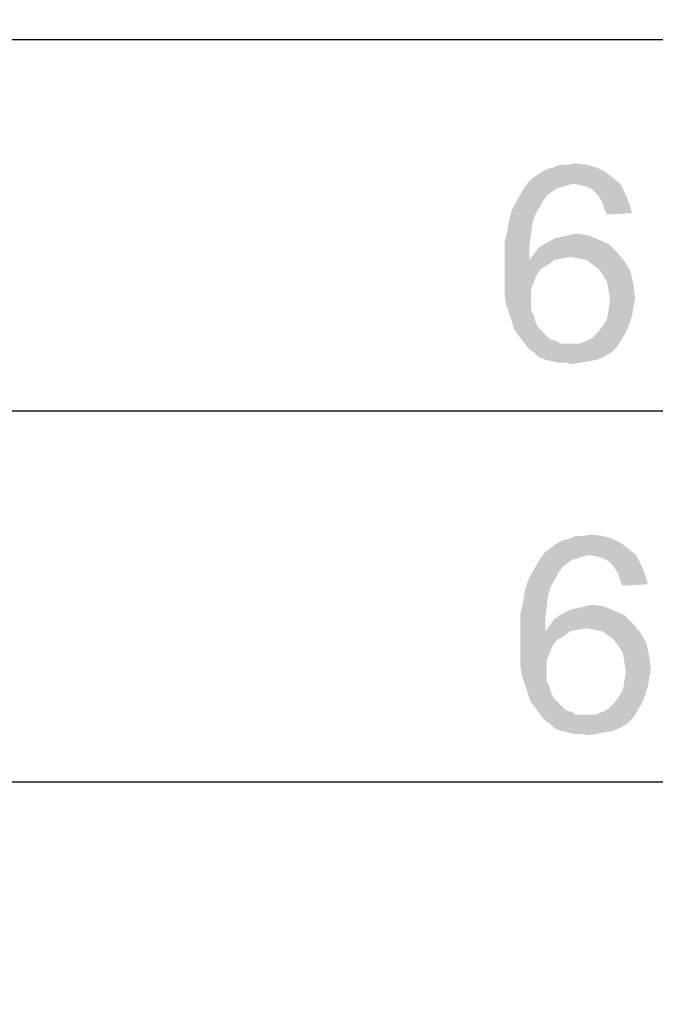
# Model space of a CAD drawing. Units: millimetres. Extents: x 0 to 1189, y 0 to 841.
# Drawn here: x 293 to 319, y 555 to 594 of the extents above; entities that cross this region are included whole.
import ezdxf

# ---------------------------------------------------------------- set-up
doc = ezdxf.new("R2010")
doc.units = ezdxf.units.MM
doc.header["$LTSCALE"] = 65.395
doc.layers.get('0').update_dxf_attribs({"linetype": 'CONTINUOUS'})
doc.layers.add('DEF_DRAFT_DIM', color=7, linetype='CONTINUOUS')
doc.styles.add('TEXTSTYLE_2', font='ar_wgl__.ttf')
doc.dimstyles.new('DIMSTYLE_1', dxfattribs={"dimtxt": 8, "dimasz": 3, "dimexe": 0.8, "dimexo": 0.2, "dimgap": 2, "dimtad": 1, "dimlfac": 3.030303, "dimdsep": 46, "dimtxsty": 'TEXTSTYLE_2', "dimblk": 'OPEN', "dimblk1": 'OPEN', "dimblk2": 'OPEN', "dimcen": 0.09, "dimazin": 2, "dimtp": 0.8, "dimtm": 0.8, "dimtfac": 1, "dimtofl": 0, "dimtmove": 0, "dimatfit": 3, "dimldrblk": 'OPEN', "dimfxl": 1, "dimtolj": 1, "dimarcsym": 0})

# ---------------------------------------------------------------- blocks, each defined once
blk = doc.blocks.new('_OPEN')
at = {"color": 0, "linetype": 'ByBlock'}
for p, q in [((0, 0), (-1, 0.117)), ((-1, -0.117), (0, 0)), ((-1, 0), (0, 0))]:
    blk.add_line(p, q, dxfattribs=at)
blk = doc.blocks.new('*D1')
at = {"layer": 'DEF_DRAFT_DIM', "color": 2, "linetype": 'Continuous', "transparency": 16777216}
for p, q in [((239.05, 548.346), (239.05, 594.441)), ((482.392, 548.346), (482.392, 594.441)), ((239.05, 593.641), (360.721, 593.641)), ((482.392, 593.641), (360.721, 593.641))]:
    blk.add_line(p, q, dxfattribs=at)
at = {"layer": 'DEF_DRAFT_DIM', "color": 2, "linetype": 'Continuous', "transparency": 16777216, "xscale": 3, "yscale": 3, "zscale": 3, "rotation": 180}
blk.add_blockref('_OPEN', (239.05, 593.641), dxfattribs=at)
at = {"layer": 'DEF_DRAFT_DIM', "color": 2, "linetype": 'Continuous', "transparency": 16777216, "xscale": 3, "yscale": 3, "zscale": 3}
blk.add_blockref('_OPEN', (482.392, 593.641), dxfattribs=at)
blk = doc.blocks.new('*D2')
at = {"layer": 'DEF_DRAFT_DIM', "color": 2, "linetype": 'Continuous', "transparency": 16777216}
for p, q in [((247.63, 536.169), (247.63, 579.441)), ((473.812, 536.169), (473.812, 579.441)), ((247.63, 578.641), (360.721, 578.641)), ((473.812, 578.641), (360.721, 578.641))]:
    blk.add_line(p, q, dxfattribs=at)
at = {"layer": 'DEF_DRAFT_DIM', "color": 2, "linetype": 'Continuous', "transparency": 16777216, "xscale": 3, "yscale": 3, "zscale": 3, "rotation": 180}
blk.add_blockref('_OPEN', (247.63, 578.641), dxfattribs=at)
at = {"layer": 'DEF_DRAFT_DIM', "color": 2, "linetype": 'Continuous', "transparency": 16777216, "xscale": 3, "yscale": 3, "zscale": 3}
blk.add_blockref('_OPEN', (473.812, 578.641), dxfattribs=at)
blk = doc.blocks.new('*D13')
at = {"layer": 'DEF_DRAFT_DIM', "color": 2, "linetype": 'Continuous', "transparency": 16777216}
for p, q in [((247.63, 536.169), (247.63, 564.441)), ((473.812, 536.169), (473.812, 564.441)), ((247.63, 563.641), (360.721, 563.641)), ((473.812, 563.641), (360.721, 563.641))]:
    blk.add_line(p, q, dxfattribs=at)
at = {"layer": 'DEF_DRAFT_DIM', "color": 2, "linetype": 'Continuous', "transparency": 16777216, "xscale": 3, "yscale": 3, "zscale": 3, "rotation": 180}
blk.add_blockref('_OPEN', (247.63, 563.641), dxfattribs=at)
at = {"layer": 'DEF_DRAFT_DIM', "color": 2, "linetype": 'Continuous', "transparency": 16777216, "xscale": 3, "yscale": 3, "zscale": 3}
blk.add_blockref('_OPEN', (473.812, 563.641), dxfattribs=at)

msp = doc.modelspace()

# ---------------------------------------------------------------- linework, layer by layer
at = {"layer": 'DEF_DRAFT_DIM', "color": 2, "linetype": 'Continuous'}
for points in [[(314.2006, 588.2852), (314.4377, 588.4038), (316.4525, 588.463)], [(314.2006, 588.2852), (316.4525, 588.463), (316.808, 588.2852)], [(316.4525, 588.463), (314.4377, 588.4038), (314.6747, 588.463)], [(315.2673, 588.5815), (316.0377, 588.5815), (314.6747, 588.463)], [(315.2673, 588.5815), (314.6747, 588.463), (314.971, 588.5815)], [(314.6747, 588.463), (316.0377, 588.5815), (316.4525, 588.463)], [(315.2673, 588.5815), (315.5636, 588.6408), (316.0377, 588.5815)], [(317.1043, 588.0482), (313.7266, 587.9297), (313.9636, 588.1075)], [(316.808, 588.2852), (313.9636, 588.1075), (314.2006, 588.2852)], [(313.9636, 588.1075), (316.808, 588.2852), (317.1043, 588.0482)], [(315.0895, 587.6926), (314.8525, 587.6334), (313.371, 587.3964)], [(315.0895, 587.6926), (313.371, 587.3964), (313.5488, 587.6926)], [(315.5043, 587.8112), (313.5488, 587.6926), (313.7266, 587.9297)], [(315.5043, 587.8112), (315.2673, 587.7519), (313.5488, 587.6926)], [(313.5488, 587.6926), (315.2673, 587.7519), (315.0895, 587.6926)], [(315.5043, 587.8112), (313.7266, 587.9297), (317.1043, 588.0482)], [(315.5043, 587.8112), (317.1043, 588.0482), (317.4006, 587.8112)], [(317.4006, 587.8112), (315.8006, 587.7519), (315.5043, 587.8112)], [(316.0377, 587.6926), (315.8006, 587.7519), (317.4006, 587.8112)], [(316.2747, 587.5741), (316.0377, 587.6926), (317.4006, 587.8112)], [(316.2747, 587.5741), (317.4006, 587.8112), (317.5784, 587.4556)], [(314.4377, 587.3371), (313.1932, 587.1001), (313.371, 587.3964)], [(313.1932, 587.1001), (314.4377, 587.3371), (314.2599, 587.1001)], [(314.8525, 587.6334), (314.6747, 587.5149), (313.371, 587.3964)], [(313.371, 587.3964), (314.6747, 587.5149), (314.4377, 587.3371)], [(317.5784, 587.4556), (316.4525, 587.3964), (316.2747, 587.5741)], [(316.571, 587.2186), (316.4525, 587.3964), (317.5784, 587.4556)], [(316.6895, 587.0408), (316.571, 587.2186), (317.5784, 587.4556)], [(316.6895, 587.0408), (317.5784, 587.4556), (317.7562, 587.0408)], [(314.2599, 587.1001), (314.1414, 586.863), (313.0155, 586.7445)], [(314.2599, 587.1001), (313.0155, 586.7445), (313.1932, 587.1001)], [(313.0155, 586.7445), (314.1414, 586.863), (313.9636, 586.5667)], [(317.7562, 587.0408), (316.7488, 586.8038), (316.6895, 587.0408)], [(316.7488, 586.8038), (317.7562, 587.0408), (317.8747, 586.626)], [(313.9636, 586.5667), (312.8969, 586.3297), (313.0155, 586.7445)], [(312.8969, 586.3297), (313.9636, 586.5667), (313.8451, 586.2112)], [(317.8747, 586.626), (316.8673, 586.5667), (316.7488, 586.8038)], [(313.8451, 586.2112), (312.8377, 585.9149), (312.8969, 586.3297)], [(312.8377, 585.9149), (313.8451, 586.2112), (313.7858, 585.7371)], [(313.7858, 585.7371), (312.7192, 585.4408), (312.8377, 585.9149)], [(312.7192, 585.4408), (313.7858, 585.7371), (313.7266, 585.263)], [(314.7932, 585.6186), (315.0895, 585.6778), (316.0969, 585.7371)], [(314.7932, 585.6186), (316.0969, 585.7371), (316.5117, 585.5593)], [(316.0969, 585.7371), (315.0895, 585.6778), (315.3266, 585.7371)], [(315.3266, 585.7371), (315.6229, 585.7964), (316.0969, 585.7371)], [(313.7266, 585.263), (312.7192, 584.9075), (312.7192, 585.4408)], [(316.9266, 585.3815), (314.0821, 585.2038), (314.3192, 585.3815)], [(314.0821, 585.2038), (316.9266, 585.3815), (317.2821, 585.026)], [(314.3192, 585.3815), (314.5562, 585.5001), (316.5117, 585.5593)], [(314.3192, 585.3815), (316.5117, 585.5593), (316.9266, 585.3815)], [(316.5117, 585.5593), (314.5562, 585.5001), (314.7932, 585.6186)], [(312.7192, 584.9075), (313.7266, 585.263), (313.7266, 584.7297)], [(313.7266, 584.7297), (312.7192, 584.3741), (312.7192, 584.9075)], [(315.3858, 584.8482), (313.7266, 584.7297), (313.9043, 584.9667)], [(317.2821, 585.026), (313.9043, 584.9667), (314.0821, 585.2038)], [(315.3858, 584.8482), (313.9043, 584.9667), (317.2821, 585.026)], [(315.7414, 584.7889), (315.3858, 584.8482), (317.2821, 585.026)], [(316.0377, 584.7297), (315.7414, 584.7889), (317.2821, 585.026)], [(316.0377, 584.7297), (317.2821, 585.026), (317.5784, 584.6704)], [(314.734, 584.7297), (314.4969, 584.5519), (312.7192, 584.3741)], [(313.7266, 584.7297), (314.734, 584.7297), (312.7192, 584.3741)], [(312.7192, 584.3741), (314.4969, 584.5519), (314.2006, 584.3741)], [(315.3858, 584.8482), (315.0303, 584.7889), (313.7266, 584.7297)], [(313.7266, 584.7297), (315.0303, 584.7889), (314.734, 584.7297)], [(317.5784, 584.6704), (316.2747, 584.5519), (316.0377, 584.7297)], [(316.5117, 584.3741), (316.2747, 584.5519), (317.5784, 584.6704)], [(316.5117, 584.3741), (317.5784, 584.6704), (317.8155, 584.2556)], [(314.2006, 584.3741), (314.0229, 584.1371), (312.7192, 583.8408)], [(314.2006, 584.3741), (312.7192, 583.8408), (312.7192, 584.3741)], [(312.7192, 583.8408), (314.0229, 584.1371), (313.9043, 583.8408)], [(317.8155, 584.2556), (316.6895, 584.1371), (316.5117, 584.3741)], [(316.8673, 583.8408), (316.6895, 584.1371), (317.8155, 584.2556)], [(316.8673, 583.8408), (317.8155, 584.2556), (317.934, 583.7223)], [(313.9043, 583.8408), (313.7858, 583.5445), (312.7192, 583.3667)], [(313.9043, 583.8408), (312.7192, 583.3667), (312.7192, 583.8408)], [(317.934, 583.7223), (316.9266, 583.4852), (316.8673, 583.8408)], [(316.9266, 583.4852), (317.934, 583.7223), (317.9932, 583.1889)], [(312.7192, 583.3667), (313.7858, 583.5445), (313.7858, 583.1889)], [(313.7858, 583.1889), (312.7784, 582.9519), (312.7192, 583.3667)], [(317.9932, 583.1889), (316.9858, 583.1297), (316.9266, 583.4852)], [(312.7784, 582.9519), (313.7858, 583.1889), (313.7858, 582.9519)], [(313.7858, 582.9519), (312.8969, 582.5964), (312.7784, 582.9519)], [(313.7858, 582.9519), (313.7858, 582.7149), (312.8969, 582.5964)], [(317.934, 582.8334), (316.9266, 582.7149), (316.9858, 583.1297)], [(316.9858, 583.1297), (317.9932, 583.1889), (317.934, 582.8334)], [(312.8969, 582.5964), (313.7858, 582.7149), (313.9043, 582.4778)], [(313.9043, 582.4778), (313.0155, 582.2408), (312.8969, 582.5964)], [(317.8747, 582.4778), (316.8673, 582.3593), (316.9266, 582.7149)], [(316.9266, 582.7149), (317.934, 582.8334), (317.8747, 582.4778)], [(313.0155, 582.2408), (313.9043, 582.4778), (313.9636, 582.2408)], [(313.9636, 582.2408), (313.134, 581.8852), (313.0155, 582.2408)], [(313.9636, 582.2408), (314.0821, 582.0038), (313.134, 581.8852)], [(316.5117, 581.826), (316.6895, 582.063), (317.7562, 582.1223)], [(316.5117, 581.826), (317.7562, 582.1223), (317.6377, 581.826)], [(317.7562, 582.1223), (316.6895, 582.063), (316.8673, 582.3593)], [(316.8673, 582.3593), (317.8747, 582.4778), (317.7562, 582.1223)], [(313.134, 581.8852), (314.0821, 582.0038), (314.2599, 581.826)], [(314.2599, 581.826), (313.3117, 581.6482), (313.134, 581.8852)], [(314.2599, 581.826), (314.3784, 581.7075), (313.3117, 581.6482)], [(313.3117, 581.6482), (314.3784, 581.7075), (314.5562, 581.5297)], [(317.6377, 581.826), (316.2747, 581.5889), (316.5117, 581.826)], [(316.2747, 581.5889), (317.6377, 581.826), (317.4599, 581.5297)], [(314.5562, 581.5297), (313.4895, 581.4112), (313.3117, 581.6482)], [(314.5562, 581.5297), (314.7932, 581.4704), (313.4895, 581.4112)], [(313.4895, 581.4112), (314.7932, 581.4704), (314.971, 581.3519)], [(314.971, 581.3519), (313.6673, 581.1741), (313.4895, 581.4112)], [(315.7414, 581.3519), (317.2821, 581.2334), (313.6673, 581.1741)], [(315.3858, 581.3519), (315.7414, 581.3519), (313.6673, 581.1741)], [(315.208, 581.3519), (315.3858, 581.3519), (313.6673, 581.1741)], [(314.971, 581.3519), (315.208, 581.3519), (313.6673, 581.1741)], [(315.7414, 581.3519), (316.0377, 581.4704), (317.4599, 581.5297)], [(315.7414, 581.3519), (317.4599, 581.5297), (317.2821, 581.2334)], [(317.4599, 581.5297), (316.0377, 581.4704), (316.2747, 581.5889)], [(313.9043, 580.9964), (313.6673, 581.1741), (317.2821, 581.2334)], [(313.9043, 580.9964), (317.2821, 581.2334), (317.0451, 580.9964)], [(317.0451, 580.9964), (314.0821, 580.8186), (313.9043, 580.9964)], [(314.0821, 580.8186), (317.0451, 580.9964), (316.7488, 580.8186)], [(316.7488, 580.8186), (314.3784, 580.7001), (314.0821, 580.8186)], [(314.3784, 580.7001), (316.7488, 580.8186), (316.4525, 580.7001)], [(316.4525, 580.7001), (314.6155, 580.6408), (314.3784, 580.7001)], [(314.6155, 580.6408), (316.4525, 580.7001), (316.1562, 580.6408)], [(316.1562, 580.6408), (314.8525, 580.5815), (314.6155, 580.6408)], [(315.1488, 580.5815), (314.8525, 580.5815), (316.1562, 580.6408)], [(315.1488, 580.5815), (316.1562, 580.6408), (315.8006, 580.5815)], [(315.8006, 580.5815), (315.4451, 580.5223), (315.1488, 580.5815)], [(314.84, 573.2852), (315.0771, 573.4038), (317.0919, 573.463)], [(314.84, 573.2852), (317.0919, 573.463), (317.4474, 573.2852)], [(317.0919, 573.463), (315.0771, 573.4038), (315.3141, 573.463)], [(315.9067, 573.5815), (316.6771, 573.5815), (315.3141, 573.463)], [(315.9067, 573.5815), (315.3141, 573.463), (315.6104, 573.5815)], [(315.3141, 573.463), (316.6771, 573.5815), (317.0919, 573.463)], [(315.9067, 573.5815), (316.203, 573.6408), (316.6771, 573.5815)], [(317.7437, 573.0482), (314.366, 572.9297), (314.603, 573.1075)], [(316.1437, 572.8112), (314.366, 572.9297), (317.7437, 573.0482)], [(317.4474, 573.2852), (314.603, 573.1075), (314.84, 573.2852)], [(314.603, 573.1075), (317.4474, 573.2852), (317.7437, 573.0482)], [(316.1437, 572.8112), (317.7437, 573.0482), (318.04, 572.8112)], [(315.7289, 572.6926), (315.4919, 572.6334), (314.0104, 572.3964)], [(315.7289, 572.6926), (314.0104, 572.3964), (314.1882, 572.6926)], [(315.4919, 572.6334), (315.3141, 572.5149), (314.0104, 572.3964)], [(316.1437, 572.8112), (314.1882, 572.6926), (314.366, 572.9297)], [(316.1437, 572.8112), (315.9067, 572.7519), (314.1882, 572.6926)], [(314.1882, 572.6926), (315.9067, 572.7519), (315.7289, 572.6926)], [(318.04, 572.8112), (316.44, 572.7519), (316.1437, 572.8112)], [(316.6771, 572.6926), (316.44, 572.7519), (318.04, 572.8112)], [(316.9141, 572.5741), (316.6771, 572.6926), (318.04, 572.8112)], [(316.9141, 572.5741), (318.04, 572.8112), (318.2178, 572.4556)], [(318.2178, 572.4556), (317.0919, 572.3964), (316.9141, 572.5741)], [(315.0771, 572.3371), (313.8326, 572.1001), (314.0104, 572.3964)], [(313.8326, 572.1001), (315.0771, 572.3371), (314.8993, 572.1001)], [(314.0104, 572.3964), (315.3141, 572.5149), (315.0771, 572.3371)], [(317.2104, 572.2186), (317.0919, 572.3964), (318.2178, 572.4556)], [(317.3289, 572.0408), (317.2104, 572.2186), (318.2178, 572.4556)], [(317.3289, 572.0408), (318.2178, 572.4556), (318.3956, 572.0408)], [(314.603, 571.5667), (313.5363, 571.3297), (313.6549, 571.7445)], [(314.8993, 572.1001), (314.7808, 571.863), (313.6549, 571.7445)], [(314.8993, 572.1001), (313.6549, 571.7445), (313.8326, 572.1001)], [(313.6549, 571.7445), (314.7808, 571.863), (314.603, 571.5667)], [(318.3956, 572.0408), (317.3882, 571.8038), (317.3289, 572.0408)], [(317.3882, 571.8038), (318.3956, 572.0408), (318.5141, 571.626)], [(318.5141, 571.626), (317.5067, 571.5667), (317.3882, 571.8038)], [(313.5363, 571.3297), (314.603, 571.5667), (314.4845, 571.2112)], [(314.4845, 571.2112), (313.4771, 570.9149), (313.5363, 571.3297)], [(313.4771, 570.9149), (314.4845, 571.2112), (314.4252, 570.7371)], [(314.4252, 570.7371), (313.3586, 570.4408), (313.4771, 570.9149)], [(313.3586, 570.4408), (314.4252, 570.7371), (314.366, 570.263)], [(314.9586, 570.3815), (315.1956, 570.5001), (317.1512, 570.5593)], [(314.9586, 570.3815), (317.1512, 570.5593), (317.566, 570.3815)], [(317.1512, 570.5593), (315.1956, 570.5001), (315.4326, 570.6186)], [(315.4326, 570.6186), (315.7289, 570.6778), (316.7363, 570.7371)], [(315.4326, 570.6186), (316.7363, 570.7371), (317.1512, 570.5593)], [(316.7363, 570.7371), (315.7289, 570.6778), (315.966, 570.7371)], [(315.966, 570.7371), (316.2623, 570.7964), (316.7363, 570.7371)], [(314.366, 570.263), (313.3586, 569.9075), (313.3586, 570.4408)], [(313.3586, 569.9075), (314.366, 570.263), (314.366, 569.7297)], [(317.9215, 570.026), (314.5437, 569.9667), (314.7215, 570.2038)], [(317.566, 570.3815), (314.7215, 570.2038), (314.9586, 570.3815)], [(314.7215, 570.2038), (317.566, 570.3815), (317.9215, 570.026)], [(314.366, 569.7297), (313.3586, 569.3741), (313.3586, 569.9075)], [(316.0252, 569.8482), (314.366, 569.7297), (314.5437, 569.9667)], [(316.0252, 569.8482), (315.6697, 569.7889), (314.366, 569.7297)], [(314.366, 569.7297), (315.6697, 569.7889), (315.3734, 569.7297)], [(316.0252, 569.8482), (314.5437, 569.9667), (317.9215, 570.026)], [(316.3808, 569.7889), (316.0252, 569.8482), (317.9215, 570.026)], [(316.6771, 569.7297), (316.3808, 569.7889), (317.9215, 570.026)], [(316.6771, 569.7297), (317.9215, 570.026), (318.2178, 569.6704)], [(315.3734, 569.7297), (315.1363, 569.5519), (313.3586, 569.3741)], [(314.366, 569.7297), (315.3734, 569.7297), (313.3586, 569.3741)], [(313.3586, 569.3741), (315.1363, 569.5519), (314.84, 569.3741)], [(314.84, 569.3741), (314.6623, 569.1371), (313.3586, 568.8408)], [(314.84, 569.3741), (313.3586, 568.8408), (313.3586, 569.3741)], [(318.2178, 569.6704), (316.9141, 569.5519), (316.6771, 569.7297)], [(317.1512, 569.3741), (316.9141, 569.5519), (318.2178, 569.6704)], [(317.1512, 569.3741), (318.2178, 569.6704), (318.4549, 569.2556)], [(318.4549, 569.2556), (317.3289, 569.1371), (317.1512, 569.3741)], [(313.3586, 568.8408), (314.6623, 569.1371), (314.5437, 568.8408)], [(317.5067, 568.8408), (317.3289, 569.1371), (318.4549, 569.2556)], [(317.5067, 568.8408), (318.4549, 569.2556), (318.5734, 568.7223)], [(314.5437, 568.8408), (314.4252, 568.5445), (313.3586, 568.3667)], [(314.5437, 568.8408), (313.3586, 568.3667), (313.3586, 568.8408)], [(318.5734, 568.7223), (317.566, 568.4852), (317.5067, 568.8408)], [(317.566, 568.4852), (318.5734, 568.7223), (318.6326, 568.1889)], [(313.3586, 568.3667), (314.4252, 568.5445), (314.4252, 568.1889)], [(314.4252, 568.1889), (313.4178, 567.9519), (313.3586, 568.3667)], [(313.4178, 567.9519), (314.4252, 568.1889), (314.4252, 567.9519)], [(318.6326, 568.1889), (317.6252, 568.1297), (317.566, 568.4852)], [(317.6252, 568.1297), (318.6326, 568.1889), (318.5734, 567.8334)], [(314.4252, 567.9519), (313.5363, 567.5964), (313.4178, 567.9519)], [(314.4252, 567.9519), (314.4252, 567.7149), (313.5363, 567.5964)], [(318.5734, 567.8334), (317.566, 567.7149), (317.6252, 568.1297)], [(317.566, 567.7149), (318.5734, 567.8334), (318.5141, 567.4778)], [(313.5363, 567.5964), (314.4252, 567.7149), (314.5437, 567.4778)], [(314.5437, 567.4778), (313.6549, 567.2408), (313.5363, 567.5964)], [(313.6549, 567.2408), (314.5437, 567.4778), (314.603, 567.2408)], [(318.5141, 567.4778), (317.5067, 567.3593), (317.566, 567.7149)], [(317.5067, 567.3593), (318.5141, 567.4778), (318.3956, 567.1223)], [(314.603, 567.2408), (313.7734, 566.8852), (313.6549, 567.2408)], [(314.603, 567.2408), (314.7215, 567.0038), (313.7734, 566.8852)], [(313.7734, 566.8852), (314.7215, 567.0038), (314.8993, 566.826)], [(317.1512, 566.826), (317.3289, 567.063), (318.3956, 567.1223)], [(317.1512, 566.826), (318.3956, 567.1223), (318.2771, 566.826)], [(318.3956, 567.1223), (317.3289, 567.063), (317.5067, 567.3593)], [(314.8993, 566.826), (313.9512, 566.6482), (313.7734, 566.8852)], [(314.8993, 566.826), (315.0178, 566.7075), (313.9512, 566.6482)], [(313.9512, 566.6482), (315.0178, 566.7075), (315.1956, 566.5297)], [(315.1956, 566.5297), (314.1289, 566.4112), (313.9512, 566.6482)], [(318.0993, 566.5297), (316.6771, 566.4704), (316.9141, 566.5889)], [(318.2771, 566.826), (316.9141, 566.5889), (317.1512, 566.826)], [(316.9141, 566.5889), (318.2771, 566.826), (318.0993, 566.5297)], [(315.1956, 566.5297), (315.4326, 566.4704), (314.1289, 566.4112)], [(314.1289, 566.4112), (315.4326, 566.4704), (315.6104, 566.3519)], [(315.6104, 566.3519), (314.3067, 566.1741), (314.1289, 566.4112)], [(316.3808, 566.3519), (317.9215, 566.2334), (314.3067, 566.1741)], [(316.0252, 566.3519), (316.3808, 566.3519), (314.3067, 566.1741)], [(315.8474, 566.3519), (316.0252, 566.3519), (314.3067, 566.1741)], [(315.6104, 566.3519), (315.8474, 566.3519), (314.3067, 566.1741)], [(314.5437, 565.9964), (314.3067, 566.1741), (317.9215, 566.2334)], [(314.5437, 565.9964), (317.9215, 566.2334), (317.6845, 565.9964)], [(316.3808, 566.3519), (316.6771, 566.4704), (318.0993, 566.5297)], [(316.3808, 566.3519), (318.0993, 566.5297), (317.9215, 566.2334)], [(317.6845, 565.9964), (314.7215, 565.8186), (314.5437, 565.9964)], [(314.7215, 565.8186), (317.6845, 565.9964), (317.3882, 565.8186)], [(317.3882, 565.8186), (315.0178, 565.7001), (314.7215, 565.8186)], [(315.0178, 565.7001), (317.3882, 565.8186), (317.0919, 565.7001)], [(317.0919, 565.7001), (315.2549, 565.6408), (315.0178, 565.7001)], [(315.2549, 565.6408), (317.0919, 565.7001), (316.7956, 565.6408)], [(316.7956, 565.6408), (315.4919, 565.5815), (315.2549, 565.6408)], [(315.7882, 565.5815), (315.4919, 565.5815), (316.7956, 565.6408)], [(315.7882, 565.5815), (316.7956, 565.6408), (316.44, 565.5815)], [(316.44, 565.5815), (316.0845, 565.5223), (315.7882, 565.5815)]]:
    msp.add_solid(points, dxfattribs=at)

# ---------------------------------------------------------------- dimensions: what is measured, and where the dimension line sits
dim = msp.add_linear_dim(base=(482.3917, 593.6408), p1=(239.0497, 548.1458), p2=(482.3917, 548.1458), dimstyle='DIMSTYLE_1', dxfattribs=at)
dim.commit()
dim.dimension.update_dxf_attribs({"geometry": '*D1', "text_midpoint": (346.743, 593.6408), "dimtype": 160})
dim = msp.add_linear_dim(base=(247.6297, 578.6408), p1=(473.8117, 535.9688), p2=(247.6297, 535.9688), angle=180, text='<> (Bezel Open)', dimstyle='DIMSTYLE_1', dxfattribs=at)
dim.commit()
dim.dimension.update_dxf_attribs({"geometry": '*D2', "text_midpoint": (312.3043, 578.6408), "dimtype": 160})
dim = msp.add_linear_dim(base=(473.8117, 563.6408), p1=(247.6297, 535.9688), p2=(473.8117, 535.9688), text='680.4 (Active Area)', dimstyle='DIMSTYLE_1', dxfattribs=at)
dim.commit()
dim.dimension.update_dxf_attribs({"geometry": '*D13', "text_midpoint": (312.9437, 563.6408), "dimtype": 160})

doc.saveas('drawing.dxf')
